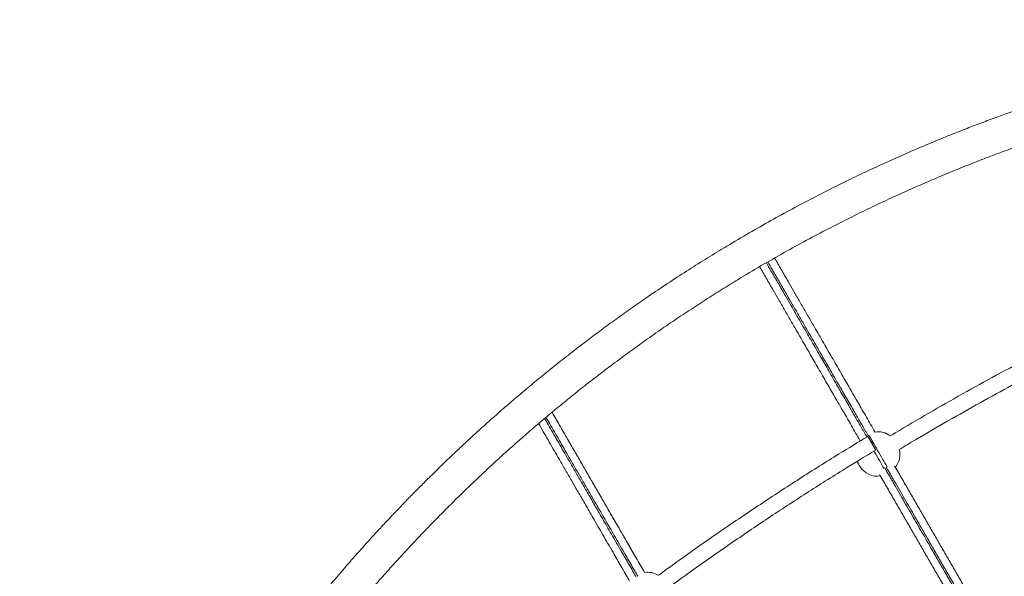
# Model space of a CAD drawing. Units: millimetres. Extents: x -10167 to 20062, y -8649 to 1711.
# Drawn here: x -3104 to -1965, y -7705 to -7061 of the extents above; entities that cross this region are included whole.
import ezdxf

# ---------------------------------------------------------------- set-up
doc = ezdxf.new("R2010")
doc.units = ezdxf.units.MM

msp = doc.modelspace()

# ---------------------------------------------------------------- linework, layer by layer
at = {"color": 7, "linetype": 'Continuous', "lineweight": 15}
msp.add_line((-2135.2, -7572), (-2134.1, -7574.2), dxfattribs=at)
at = {"color": 8, "linetype": 'Continuous', "lineweight": 15, "flags": 128}
for points in [[(-2100.6, -7578.2), (-2100.7, -7577.9), (-2101.8, -7576.1), (-2103, -7574), (-2104.3, -7571.7), (-2105.7, -7569.3), (-2107.1, -7566.9), (-2108.6, -7564.3), (-2110.1, -7561.8), (-2111.5, -7559.2), (-2113, -7556.7), (-2114.4, -7554.3), (-2115.7, -7552), (-2117, -7549.8), (-2118.1, -7547.8), (-2119.1, -7546), (-2120, -7544.5), (-2120.8, -7543.1), (-2121.3, -7542.2)], [(-2115.7, -7560), (-2115, -7561.2), (-2113.5, -7563.8), (-2112, -7566.3), (-2110.6, -7568.9), (-2109.1, -7571.3), (-2107.8, -7573.7), (-2106.5, -7576), (-2105.3, -7578.1), (-2104.2, -7579.9), (-2104, -7580.2)]]:
    msp.add_lwpolyline(points, dxfattribs=at)
at = {"color": 7, "linetype": 'Continuous', "lineweight": 15, "flags": 128}
for points in [[(-2131.9, -7548), (-2132.4, -7548.7), (-2132.6, -7548.9)], [(-2132.1, -7577.6), (-2132.1, -7577.5), (-2132.4, -7577.1), (-2132.7, -7576.6), (-2133.1, -7575.9), (-2133.4, -7575.2), (-2133.8, -7574.7), (-2134, -7574.3), (-2134.1, -7574.2)]]:
    msp.add_lwpolyline(points, dxfattribs=at)
at = {"color": 7, "linetype": 'Continuous', "lineweight": 15}
for centre, radius, start, end in [((-2110.7, -7560.7), 23, 52.7653, 99.5889), ((-2108.7, -7564.1), 23, 320.4414, 14.7212), ((-2112.1, -7566.1), 23, 210, 279.5889), ((-2377.9, -7725.2), 25, 59.3232, 97.6563)]:
    msp.add_arc(centre, radius, start, end, dxfattribs=at)
for points, knots in [([(-1122.9, -7072), (-1130.1, -7071.2), (-1150.2, -7069.1), (-1182.9, -7066.4), (-1220.8, -7063.9), (-1258.2, -7062.1), (-1294.8, -7061.1), (-1330.8, -7060.8), (-1365.9, -7061.2), (-1400, -7062.1), (-1433.2, -7063.6), (-1465.4, -7065.6), (-1496.7, -7068.1), (-1526.9, -7071), (-1556.3, -7074.2), (-1584.6, -7077.8), (-1612, -7081.7), (-1638.4, -7085.9), (-1663.6, -7090.2), (-1687.8, -7094.7), (-1711.1, -7099.3), (-1734.9, -7104.3), (-1758.9, -7109.8), (-1783.2, -7115.6), (-1806.2, -7121.4), (-1828, -7127.2), (-1848.5, -7133), (-1867.7, -7138.6), (-1885.3, -7144), (-1901.7, -7149.1), (-1916.9, -7154), (-1931.1, -7158.7), (-1943.4, -7162.9), (-1953.9, -7166.6), (-1962.8, -7169.8), (-1971.5, -7172.9), (-1980.2, -7176.1), (-1991.7, -7180.4), (-2006.1, -7185.9), (-2023.6, -7192.8), (-2041.9, -7200.2), (-2061.1, -7208.2), (-2081.2, -7216.9), (-2102, -7226.2), (-2123.6, -7236.1), (-2145.9, -7246.8), (-2169, -7258.2), (-2192.6, -7270.4), (-2216.8, -7283.3), (-2241.5, -7296.9), (-2266.8, -7311.4), (-2291, -7325.8), (-2314, -7339.9), (-2335.7, -7353.7), (-2357.7, -7368.1), (-2378.4, -7382.1), (-2397.4, -7395.4), (-2414.5, -7407.6), (-2431, -7419.6), (-2447.8, -7432.2), (-2464.9, -7445.3), (-2482, -7458.8), (-2498.3, -7471.9), (-2513.8, -7484.6), (-2528.4, -7496.9), (-2542.6, -7509.1), (-2556.4, -7521.2), (-2569.6, -7533), (-2581.9, -7544.3), (-2593.4, -7554.9), (-2604, -7564.9), (-2613.7, -7574.2), (-2622, -7582.3), (-2629, -7589.2), (-2634.9, -7595.1), (-2640.3, -7600.5), (-2645.2, -7605.4), (-2649.5, -7609.7), (-2653.4, -7613.7), (-2656.8, -7617.2), (-2659.8, -7620.3), (-2662.7, -7623.3), (-2665.7, -7626.5), (-2668.9, -7629.8), (-2672.4, -7633.5), (-2676.3, -7637.7), (-2680.8, -7642.4), (-2685.8, -7647.8), (-2691.2, -7653.7), (-2697.3, -7660.3), (-2704, -7667.7), (-2711.3, -7675.9), (-2719.4, -7685), (-2728.1, -7694.9), (-2737.2, -7705.6), (-2746.9, -7717.1), (-2756.9, -7729.1), (-2767.2, -7741.7), (-2777.7, -7754.7), (-2788.6, -7768.6), (-2799.9, -7783.2), (-2812.3, -7799.6), (-2825.9, -7818), (-2840.6, -7838.5), (-2855.8, -7860.1), (-2871.3, -7883), (-2887.1, -7907.1), (-2902.9, -7932), (-2918.6, -7957.6), (-2934.2, -7983.9), (-2949.9, -8011.4), (-2965.7, -8040.2), (-2980.5, -8068.4), (-2994.5, -8096), (-3007.6, -8122.8), (-3020.6, -8150.6), (-3033.5, -8179.2), (-3046.3, -8208.8), (-3058.6, -8238.7), (-3070.4, -8268.9), (-3081.9, -8299.4), (-3093, -8330.7), (-3100.5, -8352.5), (-3104.1, -8364), (-3104.4, -8364.7)], [0, 0, 0, 0, 0.008278, 0.023221, 0.037837, 0.052125, 0.066366, 0.080267, 0.093827, 0.107045, 0.119922, 0.132459, 0.144653, 0.156482, 0.16797, 0.179119, 0.189928, 0.200398, 0.21035, 0.219974, 0.22927, 0.238238, 0.248488, 0.258273, 0.267593, 0.276449, 0.28484, 0.292767, 0.299925, 0.306656, 0.312961, 0.318839, 0.324292, 0.328277, 0.331998, 0.335539, 0.33918, 0.342944, 0.349971, 0.357391, 0.365205, 0.37341, 0.382009, 0.391, 0.400384, 0.410161, 0.42033, 0.430893, 0.441649, 0.452784, 0.464297, 0.47619, 0.486099, 0.496258, 0.506664, 0.51732, 0.525823, 0.534132, 0.54219, 0.549995, 0.558957, 0.567562, 0.575809, 0.583699, 0.591231, 0.598405, 0.605824, 0.612817, 0.619384, 0.625526, 0.631242, 0.636532, 0.641397, 0.64492, 0.648181, 0.651174, 0.653881, 0.6563, 0.658432, 0.660427, 0.661986, 0.663614, 0.665312, 0.667078, 0.669028, 0.671341, 0.673858, 0.676701, 0.67987, 0.683364, 0.687185, 0.691593, 0.696368, 0.70151, 0.707018, 0.712893, 0.719135, 0.725356, 0.731902, 0.738775, 0.745973, 0.753497, 0.762859, 0.77268, 0.782961, 0.793702, 0.804903, 0.816564, 0.827979, 0.839803, 0.852036, 0.864678, 0.877728, 0.888916, 0.900387, 0.912142, 0.924181, 0.936504, 0.94911, 0.961256, 0.973654, 0.986304, 0.999207, 1, 1, 1, 1]), ([(-2717.3, -7743.4), (-2717, -7743.1), (-2713.9, -7739.3), (-2707.9, -7732.3), (-2699.6, -7722.6), (-2691.7, -7713.5), (-2684.3, -7705.2), (-2677.2, -7697.2), (-2670.4, -7689.6), (-2663.9, -7682.6), (-2658.2, -7676.3), (-2653, -7670.8), (-2648.6, -7666.1), (-2644.8, -7662.1), (-2641.5, -7658.6), (-2638.5, -7655.3), (-2635.1, -7651.9), (-2631.5, -7648.1), (-2627.5, -7644), (-2623.1, -7639.5), (-2618.2, -7634.5), (-2612.4, -7628.7), (-2605.7, -7622), (-2598.1, -7614.4), (-2589.7, -7606.2), (-2580.5, -7597.4), (-2570.6, -7587.9), (-2559.9, -7577.9), (-2548.3, -7567.3), (-2536, -7556.2), (-2522.8, -7544.5), (-2508.7, -7532.3), (-2493.8, -7519.7), (-2478, -7506.6), (-2461.3, -7493), (-2443.6, -7479.1), (-2425, -7464.8), (-2406.1, -7450.7), (-2387.1, -7436.8), (-2368.1, -7423.3), (-2348.8, -7410.1), (-2329.6, -7397.3), (-2310.7, -7385), (-2292, -7373.1), (-2270.6, -7360), (-2246.6, -7345.6), (-2219.9, -7330.4), (-2194, -7316.2), (-2168.9, -7302.9), (-2144.4, -7290.5), (-2121.3, -7279.1), (-2099.3, -7268.8), (-2078.5, -7259.3), (-2058.5, -7250.5), (-2039.3, -7242.3), (-2023.1, -7235.6), (-2009.7, -7230.2), (-1998.9, -7225.9), (-1988.5, -7221.9), (-1978.4, -7218), (-1968.6, -7214.3), (-1959.1, -7210.9), (-1949.5, -7207.4), (-1939.3, -7203.8), (-1928.2, -7199.9), (-1916, -7195.8), (-1902.9, -7191.4), (-1889, -7186.9), (-1874.1, -7182.3), (-1857.9, -7177.3), (-1840.2, -7172.1), (-1821, -7166.7), (-1800.8, -7161.3), (-1779.4, -7155.8), (-1756.9, -7150.3), (-1733.3, -7144.9), (-1708.6, -7139.5), (-1683.7, -7134.5), (-1658.7, -7129.9), (-1633.6, -7125.6), (-1607.6, -7121.5), (-1580.6, -7117.6), (-1552.8, -7114.1), (-1524, -7110.8), (-1494.2, -7108), (-1463.6, -7105.6), (-1432.1, -7103.6), (-1399.6, -7102.1), (-1366.3, -7101.2), (-1332.2, -7100.8), (-1297.4, -7101.1), (-1262, -7102), (-1225.7, -7103.6), (-1189.9, -7106), (-1160.1, -7108.4), (-1142.7, -7110.1), (-1136.7, -7110.8)], [0, 0, 0, 0, 0.000646, 0.008329, 0.01555, 0.022309, 0.028605, 0.034438, 0.04041, 0.045804, 0.050621, 0.05486, 0.058522, 0.061555, 0.064182, 0.066696, 0.069105, 0.072363, 0.075467, 0.07894, 0.082903, 0.087358, 0.092885, 0.09897, 0.105612, 0.112811, 0.120568, 0.128882, 0.137754, 0.147182, 0.157168, 0.167711, 0.178812, 0.190469, 0.202684, 0.215457, 0.228786, 0.242673, 0.255618, 0.269005, 0.282385, 0.295492, 0.308327, 0.320889, 0.333179, 0.351241, 0.36868, 0.385496, 0.401689, 0.417258, 0.432205, 0.445727, 0.458694, 0.471108, 0.482968, 0.494274, 0.501058, 0.507627, 0.513979, 0.520114, 0.526034, 0.531736, 0.53734, 0.543346, 0.550134, 0.557428, 0.565229, 0.573536, 0.58235, 0.59167, 0.602352, 0.61363, 0.625504, 0.637974, 0.65104, 0.664702, 0.67896, 0.693814, 0.70766, 0.721987, 0.736794, 0.752082, 0.76785, 0.784099, 0.800829, 0.818002, 0.835653, 0.853782, 0.87239, 0.891477, 0.910689, 0.930363, 0.950498, 0.971096, 0.989876, 1, 1, 1, 1]), ([(-2230.8, -7336.7), (-2228.2, -7341.1), (-2223.1, -7350), (-2215.8, -7362.6), (-2208.9, -7374.6), (-2202.4, -7385.8), (-2195.6, -7397.6), (-2189.2, -7408.6), (-2183.4, -7418.8), (-2178.1, -7427.9), (-2173, -7436.8), (-2168, -7445.4), (-2163.2, -7453.7), (-2158.1, -7462.5), (-2153.1, -7471.2), (-2148.3, -7479.5), (-2143.8, -7487.4), (-2138.9, -7495.8), (-2134.1, -7504.2), (-2129.3, -7512.5), (-2124.5, -7520.7), (-2119.6, -7529.2), (-2116.3, -7535), (-2114.6, -7538), (-2114.5, -7538.1)], [0, 0, 0, 0, 0.096696, 0.196287, 0.271134, 0.345997, 0.420843, 0.495665, 0.544929, 0.5942, 0.643452, 0.681057, 0.718706, 0.756322, 0.793882, 0.821713, 0.84962, 0.87748, 0.905245, 0.928738, 0.952281, 0.97575, 0.99927, 1, 1, 1, 1]), ([(-2131.8, -7548.1), (-2131.9, -7548), (-2133.6, -7545), (-2137, -7539.2), (-2141.8, -7530.7), (-2146.6, -7522.5), (-2151.4, -7514.2), (-2156.2, -7505.8), (-2161.1, -7497.4), (-2165.6, -7489.5), (-2170.4, -7481.3), (-2175.3, -7472.7), (-2180.3, -7464.1), (-2185, -7456), (-2190, -7447.3), (-2195.2, -7438.3), (-2200.6, -7428.9), (-2206.5, -7418.7), (-2212.9, -7407.6), (-2219.7, -7395.9), (-2226.1, -7384.7), (-2233, -7372.7), (-2240.4, -7360), (-2245.5, -7351.1), (-2248.1, -7346.7)], [0, 0, 0, 0, 0.000873, 0.024382, 0.04784, 0.071373, 0.094855, 0.122608, 0.150455, 0.17835, 0.206169, 0.242912, 0.279709, 0.316536, 0.353322, 0.40362, 0.45394, 0.504252, 0.578827, 0.653425, 0.728041, 0.80264, 0.902472, 1, 1, 1, 1]), ([(-1860.9, -7413.3), (-1871.6, -7418.7), (-1896.3, -7431), (-1934.1, -7450.7), (-1974.2, -7472.2), (-2013.3, -7493.8), (-2052.3, -7516.1), (-2080.2, -7532.4), (-2095, -7541.4), (-2096.9, -7542.5)], [0, 0, 0, 0, 0.135613, 0.311678, 0.477681, 0.643682, 0.809681, 0.975679, 1, 1, 1, 1]), ([(-2086.6, -7558.3), (-2083.5, -7556.4), (-2067.8, -7547), (-2039.6, -7530.6), (-2002.3, -7509.2), (-1965.4, -7488.8), (-1928.9, -7469.2), (-1892.9, -7450.4), (-1868.5, -7437.9), (-1856.2, -7431.9), (-1855.7, -7431.6)], [0, 0, 0, 0, 0.041102, 0.205772, 0.368087, 0.528049, 0.685656, 0.840909, 0.993809, 1, 1, 1, 1]), ([(-3027.9, -8497.5), (-3026.6, -8497.8), (-3013.1, -8500.8), (-2987.5, -8505.7), (-2951.5, -8512.2), (-2916, -8517.9), (-2881.1, -8522.9), (-2844.8, -8527.5), (-2807.2, -8531.5), (-2768.4, -8534.8), (-2730.4, -8537.4), (-2693, -8539.1), (-2656.3, -8540.2), (-2620.3, -8540.5), (-2585.2, -8540.2), (-2551, -8539.3), (-2517.8, -8537.9), (-2485.6, -8535.9), (-2454.3, -8533.5), (-2423.9, -8530.6), (-2394.6, -8527.4), (-2366.2, -8523.8), (-2338.7, -8519.9), (-2312.4, -8515.8), (-2287.1, -8511.5), (-2262.9, -8507), (-2239.6, -8502.4), (-2215.8, -8497.4), (-2191.7, -8492), (-2167.4, -8486.2), (-2144.4, -8480.4), (-2122.5, -8474.6), (-2101.9, -8468.8), (-2082.8, -8463.3), (-2065.1, -8457.9), (-2048.7, -8452.8), (-2033.5, -8447.9), (-2019.3, -8443.2), (-2007, -8439), (-1996.5, -8435.3), (-1987.5, -8432.1), (-1978.8, -8429), (-1970.1, -8425.8), (-1958.6, -8421.5), (-1944.2, -8416.1), (-1926.7, -8409.2), (-1908.3, -8401.8), (-1889.1, -8393.7), (-1869, -8385.1), (-1848.2, -8375.8), (-1826.6, -8365.9), (-1804.2, -8355.2), (-1781.1, -8343.8), (-1757.4, -8331.6), (-1733.2, -8318.8), (-1708.4, -8305.1), (-1683.1, -8290.7), (-1658.9, -8276.3), (-1635.9, -8262.1), (-1614.1, -8248.4), (-1592, -8233.9), (-1571.3, -8219.9), (-1552.3, -8206.7), (-1535.1, -8194.5), (-1518.6, -8182.4), (-1501.8, -8169.8), (-1484.7, -8156.8), (-1467.6, -8143.3), (-1451.2, -8130.2), (-1435.8, -8117.4), (-1421.1, -8105.1), (-1406.9, -8092.9), (-1393.1, -8080.8), (-1379.8, -8069), (-1367.5, -8057.7), (-1356, -8047.1), (-1345.4, -8037.1), (-1335.7, -8027.8), (-1327.4, -8019.7), (-1320.3, -8012.8), (-1314.4, -8006.9), (-1309, -8001.6), (-1304.1, -7996.7), (-1299.8, -7992.3), (-1295.9, -7988.3), (-1292.6, -7984.8), (-1289.5, -7981.7), (-1286.6, -7978.7), (-1283.6, -7975.5), (-1280.4, -7972.2), (-1276.9, -7968.5), (-1272.9, -7964.3), (-1268.5, -7959.5), (-1263.5, -7954.2), (-1258, -7948.3), (-1252, -7941.7), (-1245.3, -7934.3), (-1237.9, -7926.1), (-1229.8, -7916.9), (-1221.1, -7907), (-1211.9, -7896.3), (-1202.2, -7884.9), (-1192.2, -7872.8), (-1181.9, -7860.3), (-1171.4, -7847.2), (-1160.5, -7833.4), (-1149.2, -7818.8), (-1136.7, -7802.3), (-1123.1, -7783.9), (-1108.4, -7763.4), (-1093.2, -7741.8), (-1077.7, -7718.9), (-1061.8, -7694.7), (-1046, -7669.8), (-1030.2, -7644.2), (-1014.6, -7617.8), (-998.9, -7590.3), (-983.1, -7561.6), (-968.2, -7533.3), (-954.2, -7505.7), (-941.1, -7478.8), (-931.4, -7458.2), (-926.1, -7446.4), (-925, -7443.9)], [0, 0, 0, 0, 0.001597, 0.0158645, 0.0298945, 0.0436869, 0.0572416, 0.0705589, 0.085949, 0.1010091, 0.1157391, 0.130139, 0.1444924, 0.1585021, 0.172168, 0.1854901, 0.1984683, 0.2111028, 0.2233934, 0.2353144, 0.2468931, 0.2581294, 0.2690233, 0.2795747, 0.2896045, 0.299304, 0.3086731, 0.317712, 0.3280417, 0.3379034, 0.3472968, 0.3562221, 0.3646791, 0.372668, 0.3798816, 0.3866655, 0.3930198, 0.3989444, 0.4044394, 0.4084555, 0.4122064, 0.415775, 0.4194443, 0.4232377, 0.4303203, 0.4377988, 0.4456731, 0.4539432, 0.4626091, 0.4716709, 0.4811285, 0.4909819, 0.5012312, 0.5118763, 0.5227166, 0.5339387, 0.5455427, 0.5575285, 0.5675158, 0.5777537, 0.5882419, 0.5989807, 0.6075505, 0.6159252, 0.6240456, 0.6319117, 0.6409445, 0.6496168, 0.6579286, 0.66588, 0.6734709, 0.6807014, 0.6881781, 0.6952258, 0.7018445, 0.7080343, 0.7137951, 0.7191269, 0.7240297, 0.727581, 0.7308675, 0.7338835, 0.7366113, 0.7390498, 0.7411989, 0.7432094, 0.7447805, 0.7464214, 0.7481322, 0.7499127, 0.751877, 0.7542085, 0.7567451, 0.7596103, 0.762804, 0.7663261, 0.7701767, 0.7746197, 0.7794322, 0.7846141, 0.7901656, 0.7960865, 0.802377, 0.8086464, 0.8152444, 0.8221707, 0.8294256, 0.8370089, 0.8464437, 0.856342, 0.8667037, 0.8775289, 0.8888175, 0.9005695, 0.9120744, 0.9239913, 0.93632, 0.9490607, 0.9622134, 0.9734886, 0.9850498, 0.996897, 1, 1, 1, 1]), ([(-2381.2, -7700.4), (-2381.8, -7699.5), (-2383.9, -7695.8), (-2387.5, -7689.6), (-2392.1, -7681.6), (-2396.6, -7673.8), (-2401.4, -7665.5), (-2406.4, -7656.9), (-2411.5, -7648.1), (-2417.3, -7638), (-2423.8, -7626.8), (-2431, -7614.2), (-2438.3, -7601.6), (-2445.6, -7588.9), (-2452.7, -7576.8), (-2459.5, -7564.9), (-2467.7, -7550.8), (-2477.2, -7534.4), (-2484.5, -7521.7), (-2488.2, -7515.4), (-2488.3, -7515.1)], [0, 0, 0, 0, 0.011516, 0.044544, 0.077577, 0.111302, 0.145032, 0.186121, 0.227256, 0.268367, 0.331503, 0.394655, 0.466318, 0.538035, 0.609816, 0.681617, 0.753352, 0.874366, 0.995395, 1, 1, 1, 1]), ([(-2488.3, -7515.1), (-2487.8, -7516), (-2483.7, -7523.1), (-2475.8, -7536.7), (-2466.1, -7553.6), (-2457.5, -7568.3), (-2450.4, -7580.8), (-2442.9, -7593.6), (-2435.2, -7607), (-2428.2, -7619.2), (-2421.9, -7630.1), (-2416.5, -7639.5), (-2410.8, -7649.2), (-2405, -7659.3), (-2399.5, -7668.8), (-2394.4, -7677.6), (-2389.8, -7685.6), (-2385.4, -7693.2), (-2382.5, -7698.2), (-2381.2, -7700.4)], [0, 0, 0, 0, 0.016626, 0.140411, 0.264177, 0.339014, 0.413939, 0.488835, 0.563642, 0.638381, 0.684988, 0.731733, 0.778456, 0.825069, 0.871564, 0.905211, 0.938948, 0.972657, 1, 1, 1, 1]), ([(-2398.5, -7710.6), (-2399.8, -7708.3), (-2402.7, -7703.2), (-2407.1, -7695.6), (-2411.8, -7687.6), (-2416.8, -7678.8), (-2422.3, -7669.3), (-2428.2, -7659.2), (-2433.8, -7649.5), (-2439.2, -7640.1), (-2445.4, -7629.3), (-2452.4, -7617.1), (-2460.1, -7603.9), (-2467.4, -7591.2), (-2474.5, -7578.9), (-2483.1, -7564.2), (-2492.9, -7547.2), (-2500.2, -7534.5), (-2503.8, -7528.2)], [0, 0, 0, 0, 0.028419, 0.062804, 0.097217, 0.131539, 0.178967, 0.226514, 0.274174, 0.321856, 0.369398, 0.444781, 0.520234, 0.595774, 0.671343, 0.746823, 0.874497, 1, 1, 1, 1]), ([(-2122.8, -7543), (-2134, -7549.8), (-2160.5, -7565.8), (-2202, -7592), (-2247.3, -7621.5), (-2292.2, -7651.9), (-2331.5, -7679.3), (-2355.8, -7696.9), (-2365.3, -7703.9)], [0, 0, 0, 0, 0.135564, 0.321438, 0.507312, 0.693186, 0.879059, 1, 1, 1, 1]), ([(-2113.7, -7558.8), (-2113.8, -7558.7), (-2113.9, -7558.6), (-2114.3, -7557.8), (-2115, -7556.7), (-2116, -7554.9), (-2117.3, -7552.6), (-2118.7, -7550.1), (-2120.1, -7547.8), (-2121.4, -7545.6), (-2122.4, -7543.8), (-2122.8, -7543), (-2122.9, -7542.9), (-2122.8, -7543.1), (-2122.5, -7543.6), (-2122, -7544.5), (-2121, -7546.2), (-2119.7, -7548.5), (-2118.3, -7550.9), (-2116.9, -7553.3), (-2115.6, -7555.6), (-2114.5, -7557.5), (-2113.8, -7558.6), (-2113.8, -7558.7), (-2113.7, -7558.8)], [0, 0, 0, 0, 0.056841, 0.084997, 0.114172, 0.165052, 0.210795, 0.255309, 0.302074, 0.353598, 0.411126, 0.473823, 0.505543, 0.538295, 0.568055, 0.598922, 0.651979, 0.698833, 0.743272, 0.789055, 0.839025, 0.894894, 0.956521, 1, 1, 1, 1]), ([(-2365.9, -7727), (-2353.6, -7718), (-2326.8, -7698.4), (-2285.1, -7669.3), (-2241, -7639.3), (-2196.8, -7610.4), (-2154.4, -7583.5), (-2126.5, -7566.6), (-2113.7, -7558.8)], [0, 0, 0, 0, 0.149468, 0.327061, 0.501481, 0.675902, 0.850322, 1, 1, 1, 1]), ([(-2091.9, -7577.3), (-2091.4, -7578.1), (-2089.4, -7581.5), (-2084.6, -7589.9), (-2077.4, -7602.3), (-2069.2, -7616.5), (-2061.2, -7630.4), (-2053.3, -7644.1), (-2045.5, -7657.6), (-2037.6, -7671.2), (-2029.7, -7685), (-2021.6, -7699), (-2014, -7712.1), (-2006.9, -7724.4), (-2000.4, -7735.7), (-1993.7, -7747.2), (-1987, -7758.9), (-1981.6, -7768.3), (-1978.4, -7773.8), (-1977.5, -7775.3)], [0, 0, 0, 0, 0.011173, 0.048435, 0.120879, 0.193352, 0.265971, 0.338714, 0.411474, 0.48411, 0.557296, 0.630485, 0.703651, 0.759206, 0.814813, 0.870384, 0.925889, 0.979562, 1, 1, 1, 1]), ([(-1994.8, -7785.4), (-1995.7, -7783.9), (-1998.9, -7778.3), (-2004.3, -7769), (-2011, -7757.4), (-2017.5, -7746), (-2024, -7734.9), (-2031, -7722.7), (-2038.6, -7709.5), (-2046.9, -7695.2), (-2054.9, -7681.3), (-2062.8, -7667.6), (-2070.6, -7654.1), (-2078.5, -7640.4), (-2086.5, -7626.5), (-2094.8, -7612.3), (-2101.9, -7599.9), (-2106.7, -7591.5), (-2108.7, -7588.1), (-2109.2, -7587.3)], [0, 0, 0, 0, 0.020669, 0.074329, 0.128964, 0.183661, 0.238393, 0.293075, 0.367369, 0.441688, 0.516005, 0.588623, 0.661366, 0.734092, 0.806694, 0.87915, 0.951576, 0.98883, 1, 1, 1, 1])]:
    msp.add_open_spline(points, degree=3, knots=knots, dxfattribs=at)
at = {"color": 8, "linetype": 'Continuous', "lineweight": 15}
for points, knots in [([(-2240.3, -7342.2), (-2238.5, -7345.2), (-2234.3, -7352.6), (-2227.4, -7364.5), (-2220.3, -7376.8), (-2213.6, -7388.3), (-2207.4, -7399.1), (-2200.9, -7410.5), (-2194.7, -7421.1), (-2189, -7431), (-2183.9, -7439.9), (-2178.8, -7448.6), (-2174, -7457), (-2169.3, -7465.1), (-2164.3, -7473.8), (-2159.5, -7482.1), (-2155, -7490), (-2150.7, -7497.4), (-2146.1, -7505.3), (-2141.9, -7512.6), (-2138.2, -7519), (-2135, -7524.5), (-2131.8, -7530.2), (-2128.4, -7535.9), (-2125.8, -7540.5), (-2124.3, -7543), (-2124, -7543.7)], [0, 0, 0, 0, 0.066412, 0.159388, 0.25236, 0.322235, 0.392125, 0.461999, 0.531852, 0.578708, 0.625571, 0.672416, 0.708178, 0.743983, 0.779755, 0.815472, 0.84068, 0.865881, 0.891633, 0.917373, 0.932755, 0.948134, 0.96387, 0.979604, 0.994802, 1, 1, 1, 1]), ([(-2122.2, -7542.8), (-2122.5, -7542.1), (-2124, -7539.5), (-2126.6, -7535), (-2130, -7529.3), (-2133.2, -7523.7), (-2136.4, -7518.1), (-2140.1, -7511.7), (-2144.3, -7504.5), (-2148.8, -7496.6), (-2153.1, -7489.2), (-2157.7, -7481.2), (-2162.5, -7473), (-2167.4, -7464.5), (-2172, -7456.5), (-2176.8, -7448.1), (-2181.9, -7439.3), (-2187.2, -7430.1), (-2193, -7420.2), (-2199.1, -7409.5), (-2205.6, -7398.2), (-2211.9, -7387.4), (-2218.5, -7375.9), (-2225.7, -7363.5), (-2232.5, -7351.7), (-2236.8, -7344.3), (-2238.6, -7341.2)], [0, 0, 0, 0, 0.004956, 0.020602, 0.035965, 0.05133, 0.067076, 0.082824, 0.107961, 0.13311, 0.158906, 0.184709, 0.219663, 0.254668, 0.289705, 0.324702, 0.372552, 0.420422, 0.468285, 0.537928, 0.607591, 0.67727, 0.746934, 0.840158, 0.933386, 1, 1, 1, 1]), ([(-2496.9, -7522.3), (-2495.5, -7524.6), (-2490.6, -7533.1), (-2482, -7548), (-2472.3, -7564.7), (-2463.9, -7579.3), (-2456.8, -7591.6), (-2449.5, -7604.3), (-2441.8, -7617.6), (-2434.9, -7629.6), (-2428.8, -7640.2), (-2423.6, -7649.2), (-2418.2, -7658.5), (-2412.6, -7668.2), (-2407.4, -7677.2), (-2402.6, -7685.5), (-2398.3, -7692.9), (-2394.4, -7699.7), (-2391.9, -7704), (-2390.8, -7705.8)], [0, 0, 0, 0, 0.044866, 0.167472, 0.290059, 0.364179, 0.438388, 0.512565, 0.586654, 0.660674, 0.70541, 0.75028, 0.795126, 0.839863, 0.884488, 0.915768, 0.947132, 0.978467, 1, 1, 1, 1]), ([(-2389.1, -7704.8), (-2390.1, -7703), (-2392.6, -7698.7), (-2396.5, -7691.9), (-2400.8, -7684.5), (-2405.6, -7676.2), (-2410.8, -7667.2), (-2416.4, -7657.5), (-2421.8, -7648.2), (-2427, -7639.2), (-2433.1, -7628.6), (-2440, -7616.7), (-2447.6, -7603.6), (-2454.8, -7591), (-2461.9, -7578.9), (-2470.3, -7564.3), (-2480, -7547.4), (-2488.8, -7532.2), (-2493.9, -7523.4), (-2495.3, -7521)], [0, 0, 0, 0, 0.021488, 0.052759, 0.084058, 0.115274, 0.159806, 0.20445, 0.249204, 0.293981, 0.338625, 0.411669, 0.484781, 0.557979, 0.631206, 0.704347, 0.828057, 0.951785, 1, 1, 1, 1]), ([(-2103.2, -7579.6), (-2102.7, -7580.5), (-2100.8, -7583.8), (-2096.8, -7590.8), (-2091.2, -7600.5), (-2085.1, -7611.1), (-2079.1, -7621.4), (-2071.2, -7635.1), (-2061.4, -7652), (-2051, -7670.1), (-2041.6, -7686.3), (-2033.4, -7700.5), (-2025.7, -7713.9), (-2018.5, -7726.4), (-2011.8, -7737.9), (-2005, -7749.7), (-1998.7, -7760.7), (-1992.8, -7770.9), (-1989.2, -7777.1), (-1987.4, -7780.2), (-1987.4, -7780.2)], [0, 0, 0, 0, 0.011641, 0.046451, 0.099357, 0.152311, 0.205311, 0.258278, 0.365025, 0.471777, 0.545512, 0.61925, 0.692965, 0.748943, 0.804971, 0.860965, 0.916895, 0.958314, 0.99973, 1, 1, 1, 1]), ([(-1985.6, -7779.2), (-1987.4, -7776.2), (-1991, -7769.9), (-1996.9, -7759.8), (-2003.2, -7748.9), (-2009.9, -7737.3), (-2016.4, -7725.9), (-2023.6, -7713.5), (-2031.4, -7700), (-2039.8, -7685.5), (-2049.2, -7669.2), (-2059.6, -7651.1), (-2069.4, -7634.3), (-2077.2, -7620.6), (-2083.3, -7610.2), (-2089.4, -7599.5), (-2095, -7589.9), (-2099, -7582.9), (-2101, -7579.5), (-2101.5, -7578.6)], [0, 0, 0, 0, 0.0411634, 0.0831053, 0.1381671, 0.1932905, 0.2484474, 0.3035545, 0.3784284, 0.4533269, 0.5282228, 0.6343897, 0.7405522, 0.7938118, 0.8471043, 0.9003513, 0.9535485, 0.9876351, 1, 1, 1, 1])]:
    msp.add_open_spline(points, degree=3, knots=knots, dxfattribs=at)

doc.saveas('drawing.dxf')
